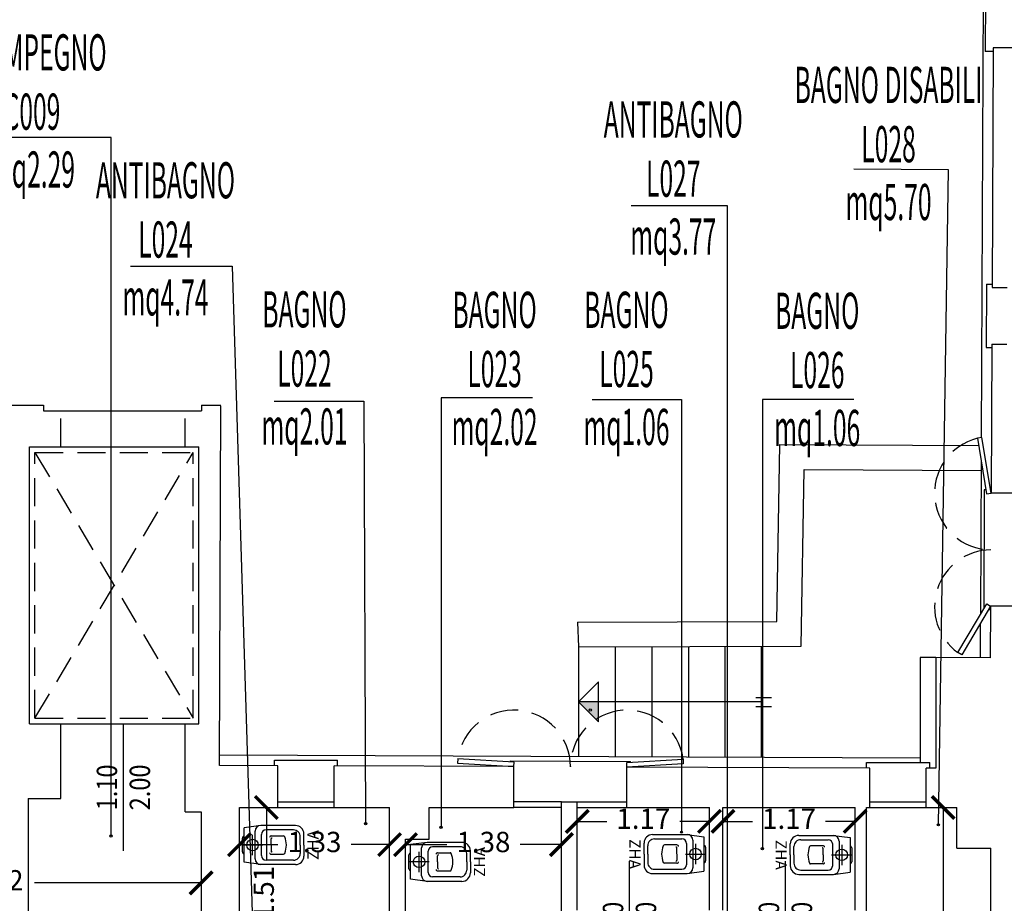
# Model space of a CAD drawing. Units: millimetres. Extents: x 1183 to 1323, y 736 to 987.
# Drawn here: x 1251 to 1259, y 829 to 837 of the extents above; entities that cross this region are included whole.
import ezdxf
from ezdxf.enums import TextEntityAlignment as Align

# ---------------------------------------------------------------- set-up
doc = ezdxf.new("R2010")
doc.units = ezdxf.units.MM
doc.linetypes.add('HIDDEN', pattern=[0.375, 0.25, -0.125])
doc.linetypes.add('INGOMBRO', pattern=[0.5, 0.25, -0.25])
for name, color, linetype in [('A-Dimensioni porte', 53, 'Continuous'), ('A-LOCALI', 7, 'Continuous'), ('A-Quote', 7, 'Continuous'), ('A-Simboli', 140, 'Continuous'), ('AA-Caratteristiche', 135, 'Continuous'), ('AA-Destinazione', 53, 'Continuous'), ('AA-Destinazione CEI', 30, 'Continuous'), ('AA-Finestre', 4, 'Continuous'), ('AA-Muri', 150, 'Continuous'), ('AA-N.Vano', 5, 'Continuous'), ('AA-Rapporti', 135, 'Continuous'), ('AA-Sanitari', 7, 'Continuous'), ('AA-Scale-rampe', 11, 'Continuous'), ('AA-Superficie', 135, 'Continuous'), ('AA-Viste', 2, 'Continuous')]:
    doc.layers.add(name, color=color, linetype=linetype)
for name, color, linetype, plot in [('AA-ClasseREI', 230, 'Continuous', False), ('AA-Nretichette', 7, 'Continuous', False), ('AA-Postiletto', 7, 'Continuous', False)]:
    doc.layers.add(name, color=color, linetype=linetype, plot=plot)
doc.styles.add('ROMANS', font='romans')
doc.styles.get("Standard").update_dxf_attribs({"font": 'txt.shx'})
doc.styles.add('stile_quota', font='romans.shx')
doc.dimstyles.new('1_100', dxfattribs={"dimtxt": 0.18, "dimasz": 0.2, "dimexe": 0, "dimexo": 0, "dimgap": 0.0625, "dimtad": 0, "dimtoh": 1, "dimzin": 1, "dimdsep": 46, "dimtxsty": 'stile_quota', "dimblk": 'ARCHTICK', "dimcen": 0.25, "dimclrd": 256, "dimclrt": 256, "dimadec": 0, "dimazin": 0, "dimtfac": 1, "dimtmove": 0, "dimatfit": 2, "dimldrblk": 'ARCHTICK', "dimfxl": 1, "dimfxlon": 1, "dimarcsym": 0})

# ---------------------------------------------------------------- blocks, each defined once
blk = doc.blocks.new('DWG_INFISSO_COD')
blk.add_line((0.5, 0), (-0.5, 0))
at = {"style": 'ROMANS', "width": 0.85}
for tag, p in [('LARGHEZZA', (0, 0.0473)), ('ALTEZZA', (0, -0.2118))]:
    blk.add_attdef(tag, text='', height=0.16, dxfattribs=at).set_placement(p, align=Align.CENTER)
at = {"style": 'ROMANS', "width": 0.85, "flags": 1}
for tag, height, p in [('S.V.', 0.16, (0, -0.4708)), ('S.I.', 0.16, (0, -0.7299)), ('1', 0.128, (0, -0.9371)), ('2', 0.128, (0, -1.1443)), ('3', 0.128, (0, -1.3516)), ('4', 0.128, (0, -1.5588)), ('5', 0.128, (0, -1.7661)), ('6', 0.128, (0, -1.9733))]:
    blk.add_attdef(tag, text='', height=height, dxfattribs=at).set_placement(p, align=Align.CENTER)
blk = doc.blocks.new('_ArchTick')
at = {"color": 0, "linetype": 'ByBlock', "const_width": 0.15}
blk.add_lwpolyline([(-0.5, -0.5), (0.5, 0.5)], dxfattribs=at)
blk = doc.blocks.new('*D90')
at = {"layer": 'A-Quote', "lineweight": -2, "transparency": 16777216}
for p, q in [((1248.7067, 829.6244), (1250.1799, 829.6244)), ((1252.3267, 829.6244), (1250.8534, 829.6244))]:
    blk.add_line(p, q, dxfattribs=at)
at = {"layer": 'Defpoints', "color": 0, "transparency": 16777216}
for p in [(1248.7067, 829.6244), (1252.3267, 829.6244), (1252.3267, 829.6244)]:
    blk.add_point(p, dxfattribs=at)
at = {"layer": 'A-Quote', "lineweight": -2, "transparency": 16777216, "xscale": 0.2, "yscale": 0.2, "zscale": 0.2, "rotation": 180}
blk.add_blockref('_ArchTick', (1248.7067, 829.6244), dxfattribs=at)
at = {"layer": 'A-Quote', "lineweight": -2, "transparency": 16777216, "xscale": 0.2, "yscale": 0.2, "zscale": 0.2}
blk.add_blockref('_ArchTick', (1252.3267, 829.6244), dxfattribs=at)
at = {"layer": 'A-Quote', "transparency": 16777216, "insert": (1250.5167, 829.6244), "char_height": 0.18, "attachment_point": 5, "style": 'stile_quota'}
blk.add_mtext('3.62', dxfattribs=at)
blk = doc.blocks.new('*D91')
at = {"layer": 'A-Quote', "lineweight": -2, "transparency": 16777216}
for p, q in [((1252.6667, 829.9634), (1253.0071, 829.9634)), ((1253.9954, 829.9634), (1253.655, 829.9634))]:
    blk.add_line(p, q, dxfattribs=at)
at = {"layer": 'Defpoints', "color": 0, "transparency": 16777216}
for p in [(1252.6667, 829.9634), (1253.9954, 829.9634), (1253.9954, 829.9634)]:
    blk.add_point(p, dxfattribs=at)
at = {"layer": 'A-Quote', "lineweight": -2, "transparency": 16777216, "xscale": 0.2, "yscale": 0.2, "zscale": 0.2, "rotation": 180}
blk.add_blockref('_ArchTick', (1252.6667, 829.9634), dxfattribs=at)
at = {"layer": 'A-Quote', "lineweight": -2, "transparency": 16777216, "xscale": 0.2, "yscale": 0.2, "zscale": 0.2}
blk.add_blockref('_ArchTick', (1253.9954, 829.9634), dxfattribs=at)
at = {"layer": 'A-Quote', "transparency": 16777216, "insert": (1253.331, 829.9634), "char_height": 0.18, "attachment_point": 5, "style": 'stile_quota'}
blk.add_mtext('1.33', dxfattribs=at)
blk = doc.blocks.new('*D92')
at = {"layer": 'A-Quote', "lineweight": -2, "transparency": 16777216}
for p, q in [((1254.1367, 829.9634), (1254.5027, 829.9634)), ((1255.5167, 829.9634), (1255.1506, 829.9634))]:
    blk.add_line(p, q, dxfattribs=at)
at = {"layer": 'Defpoints', "color": 0, "transparency": 16777216}
for p in [(1254.1367, 829.9634), (1255.5167, 829.9634), (1255.5167, 829.9634)]:
    blk.add_point(p, dxfattribs=at)
at = {"layer": 'A-Quote', "lineweight": -2, "transparency": 16777216, "xscale": 0.2, "yscale": 0.2, "zscale": 0.2, "rotation": 180}
blk.add_blockref('_ArchTick', (1254.1367, 829.9634), dxfattribs=at)
at = {"layer": 'A-Quote', "lineweight": -2, "transparency": 16777216, "xscale": 0.2, "yscale": 0.2, "zscale": 0.2}
blk.add_blockref('_ArchTick', (1255.5167, 829.9634), dxfattribs=at)
at = {"layer": 'A-Quote', "transparency": 16777216, "insert": (1254.8267, 829.9634), "char_height": 0.18, "attachment_point": 5, "style": 'stile_quota'}
blk.add_mtext('1.38', dxfattribs=at)
blk = doc.blocks.new('*D94')
at = {"layer": 'A-Quote', "lineweight": -2, "transparency": 16777216}
for p, q in [((1252.9045, 830.2921), (1252.9045, 829.8353)), ((1252.9045, 828.7821), (1252.9045, 829.2389))]:
    blk.add_line(p, q, dxfattribs=at)
at = {"layer": 'Defpoints', "color": 0, "transparency": 16777216}
for p in [(1252.9045, 830.2921), (1252.9045, 830.2921), (1252.9045, 828.7821)]:
    blk.add_point(p, dxfattribs=at)
at = {"layer": 'A-Quote', "lineweight": -2, "transparency": 16777216, "xscale": 0.2, "yscale": 0.2, "zscale": 0.2}
for p, rotation in [((1252.9045, 830.2921), 90), ((1252.9045, 828.7821), 270)]:
    blk.add_blockref('_ArchTick', p, dxfattribs=dict(at, rotation=rotation))
at = {"layer": 'A-Quote', "transparency": 16777216, "insert": (1252.9045, 829.5371), "char_height": 0.18, "attachment_point": 5, "rotation": 90, "style": 'stile_quota'}
blk.add_mtext('1.51', dxfattribs=at)
blk = doc.blocks.new('*D95')
at = {"layer": 'A-Quote', "lineweight": -2, "transparency": 16777216}
for p, q in [((1258.8957, 830.2921), (1258.8957, 828.6689)), ((1258.8957, 826.3721), (1258.8957, 827.9953))]:
    blk.add_line(p, q, dxfattribs=at)
at = {"layer": 'Defpoints', "color": 0, "transparency": 16777216}
for p in [(1258.8957, 830.2921), (1258.8957, 830.2921), (1258.8957, 826.3721)]:
    blk.add_point(p, dxfattribs=at)
at = {"layer": 'A-Quote', "lineweight": -2, "transparency": 16777216, "xscale": 0.2, "yscale": 0.2, "zscale": 0.2}
for p, rotation in [((1258.8957, 830.2921), 90), ((1258.8957, 826.3721), 270)]:
    blk.add_blockref('_ArchTick', p, dxfattribs=dict(at, rotation=rotation))
at = {"layer": 'A-Quote', "transparency": 16777216, "insert": (1258.8957, 828.3321), "char_height": 0.18, "attachment_point": 5, "rotation": 90, "style": 'stile_quota'}
blk.add_mtext('3.92', dxfattribs=at)
blk = doc.blocks.new('*D97')
at = {"layer": 'A-Quote', "lineweight": -2, "transparency": 16777216}
for p, q in [((1256.9467, 830.1692), (1257.2077, 830.1692)), ((1258.1167, 830.1692), (1257.8556, 830.1692))]:
    blk.add_line(p, q, dxfattribs=at)
at = {"layer": 'Defpoints', "color": 0, "transparency": 16777216}
for p in [(1256.9467, 830.1692), (1258.1167, 830.1692), (1258.1167, 830.1692)]:
    blk.add_point(p, dxfattribs=at)
at = {"layer": 'A-Quote', "lineweight": -2, "transparency": 16777216, "xscale": 0.2, "yscale": 0.2, "zscale": 0.2, "rotation": 180}
blk.add_blockref('_ArchTick', (1256.9467, 830.1692), dxfattribs=at)
at = {"layer": 'A-Quote', "lineweight": -2, "transparency": 16777216, "xscale": 0.2, "yscale": 0.2, "zscale": 0.2}
blk.add_blockref('_ArchTick', (1258.1167, 830.1692), dxfattribs=at)
at = {"layer": 'A-Quote', "transparency": 16777216, "insert": (1257.5317, 830.1692), "char_height": 0.18, "attachment_point": 5, "style": 'stile_quota'}
blk.add_mtext('1.17', dxfattribs=at)
blk = doc.blocks.new('*D98')
at = {"layer": 'A-Quote', "lineweight": -2, "transparency": 16777216}
for p, q in [((1255.6567, 830.1692), (1255.9177, 830.1692)), ((1256.8267, 830.1692), (1256.5656, 830.1692))]:
    blk.add_line(p, q, dxfattribs=at)
at = {"layer": 'Defpoints', "color": 0, "transparency": 16777216}
for p in [(1255.6567, 830.1692), (1256.8267, 830.1692), (1256.8267, 830.1692)]:
    blk.add_point(p, dxfattribs=at)
at = {"layer": 'A-Quote', "lineweight": -2, "transparency": 16777216, "xscale": 0.2, "yscale": 0.2, "zscale": 0.2, "rotation": 180}
blk.add_blockref('_ArchTick', (1255.6567, 830.1692), dxfattribs=at)
at = {"layer": 'A-Quote', "lineweight": -2, "transparency": 16777216, "xscale": 0.2, "yscale": 0.2, "zscale": 0.2}
blk.add_blockref('_ArchTick', (1256.8267, 830.1692), dxfattribs=at)
at = {"layer": 'A-Quote', "transparency": 16777216, "insert": (1256.2417, 830.1692), "char_height": 0.18, "attachment_point": 5, "style": 'stile_quota'}
blk.add_mtext('1.17', dxfattribs=at)
blk = doc.blocks.new('ZHA')
for p, q in [((0.1625, 0.1725), (0.0146, 0.1525)), ((0.0146, -0.1525), (0.0146, 0.1525)), ((0.0896, -0.09), (0.0896, 0.09)), ((0.1125, -0.1225), (0.1125, 0.1225)), ((0.4696, 0.1725), (0.1625, 0.1725)), ((0.1693, -0.0939), (0.1693, 0.0939)), ((0.4525, 0.1339), (0.2093, 0.1339)), ((0.5446, 0), (0.5446, 0.0975)), ((0.1796, 0), (-0.0004, 0)), ((0, -0.0612), (0, 0.0612)), ((0.2541, 0.0804), (0.3641, 0.0804)), ((0.2541, 0.0005), (0.2541, 0.0539)), ((0.5125, 0), (0.5125, 0.0739)), ((0.5125, 0), (0.5125, -0.0739)), ((0.5446, 0), (0.5446, -0.0975)), ((0.2541, -0.0005), (0.2541, -0.0539)), ((0.2541, -0.0804), (0.3641, -0.0804)), ((0.1625, -0.1725), (0.0146, -0.1525)), ((0.4696, -0.1725), (0.1625, -0.1725)), ((0.4525, -0.1339), (0.2093, -0.1339))]:
    blk.add_line(p, q)
for centre, major_axis, start_param, end_param in [((0.1625, 0.1225), (-0.0354, -0.0354), 3.926991, 5.497787), ((0.2093, 0.0939), (-0.0283, -0.0283), 3.926991, 5.497787), ((0.4525, 0.0739), (-0.0424, -0.0424), 2.356194, 3.926991), ((0.4696, 0.0975), (-0.053, 0.053), 3.926991, 5.497787), ((0.0218, 0.0593), (-0.0155, 0.0155), 5.83292, 6.980816), ((0.0896, 0), (-0.0361, -0.0361), 2.35619449019231, 8.639379797371896), ((0.2531, 0.0678), (-0.00893, -0.00893), 3.847768, 5.497787), ((0.2622, 0.0538), (-0.00577, 0.00577), 5.432924, 7.06555), ((0.3641, 0.0671), (-0.0094, -0.0094), 2.879793, 3.926991), ((0.0385, -0.0294), (-0.2492, 0.2492), 4.011232, 4.223828), ((0.0218, -0.0593), (-0.0155, -0.0155), -0.69763, 0.450266), ((0.2531, -0.0678), (-0.00893, 0.00893), 0.785398, 2.435417), ((0.2622, -0.0538), (-0.00577, -0.00577), -0.782365, 0.850261), ((0.3641, -0.0671), (-0.0094, -0.0094), 0.785398, 1.832596), ((0.0385, 0.0294), (-0.2492, -0.2492), 2.059357, 2.271953), ((0.4525, -0.0739), (-0.0424, 0.0424), 2.356194, 3.926991), ((0.1625, -0.1225), (-0.0354, 0.0354), 0.785398, 2.356194), ((0.2093, -0.0939), (-0.0283, 0.0283), 0.785398, 2.356194), ((0.4696, -0.0975), (-0.053, -0.053), 0.785398, 2.356194)]:
    blk.add_ellipse(centre, major_axis=major_axis, ratio=1, start_param=start_param, end_param=end_param)
at = {"flags": 9}
for tag in ['YAC_ATTRIBUTE_Modello', 'YAC_BLOCK', 'YAC_BLOCKID', 'YAC_BLOCKCODE', 'YAC_NAME', 'YAC_NAMEB', 'YAC_DESCRIPTION', 'YAC_AZIENDA', 'YAC_DESCRIZIONEAZIENDA', 'YAC_NAMEU', 'YAC_DESCRIZIONEU', 'YAC_UTENTE', 'YAC_CODUTENTE', 'YAC_DESCUTENTE', 'YAC_LEVEL1', 'YAC_LEVEL2', 'YAC_LEVEL3', 'YAC_LEVEL4', 'YAC_LEVEL5', 'YAC_LEVEL1DESC', 'YAC_LEVEL2DESC', 'YAC_LEVEL3DESC', 'YAC_LEVEL4DESC', 'YAC_LEVEL5DESC', 'YAC_POSITION1', 'YAC_POSITION2', 'YAC_POSITION3', 'YAC_POSITION4', 'YAC_POSITION5', 'YAC_CODICETOTALE', 'YAC_ATTRIBUTE_Marca', 'YAC_ATTRIBUTE_Stato', 'YAC_ATTRIBUTE_Note', 'YAC_ATTRIBUTE_FOTO', 'YAC_ATTRIBUTE_MANUTENZIONE_A_CARICO']:
    blk.add_attdef(tag, (0, 0), '', height=1, dxfattribs=at)
at = {"style": 'ROMANS', "flags": 8}
blk.add_attdef('YAC_ATTRIBUTE_ACRONIMO', text='', height=0.1, rotation=90, dxfattribs=at).set_placement((0.6751, 0), align=Align.CENTER)
blk = doc.blocks.new('VANO_COD')
at = {"layer": 'Defpoints'}
blk.add_circle((0, 0), 0.01, dxfattribs=at)
at = {"flags": 9}
for tag in ['YAC_BLOCK', 'YAC_BLOCKID', 'YAC_BLOCKCODE', 'YAC_NAME', 'YAC_NAMEB', 'YAC_DESCRIPTION', 'YAC_AZIENDA', 'YAC_DESCRIZIONEAZIENDA', 'YAC_NAMEU', 'YAC_DESCRIZIONEU', 'YAC_UTENTE', 'YAC_CODUTENTE', 'YAC_DESCUTENTE', 'YAC_LEVEL1', 'YAC_LEVEL2', 'YAC_LEVEL3', 'YAC_LEVEL4', 'YAC_LEVEL5', 'YAC_LEVEL1DESC', 'YAC_LEVEL2DESC', 'YAC_LEVEL3DESC', 'YAC_LEVEL4DESC', 'YAC_LEVEL5DESC', 'YAC_POSITION1', 'YAC_POSITION2', 'YAC_POSITION3', 'YAC_POSITION4', 'YAC_POSITION5', 'YAC_CODICETOTALE', 'YAC_VANO_CLASSE', 'YAC_ATTRIBUTE_SITE_ID']:
    blk.add_attdef(tag, (0, 0), '', height=1, dxfattribs=at)
at = {"layer": 'AA-Caratteristiche', "style": 'ROMANS', "width": 0.5, "flags": 9}
for tag, p in [('YAC_ATTRIBUTE_BL_ID', (0, 1.2341)), ('YAC_ATTRIBUTE_FL_ID', (0, 0.7221)), ('YAC_ATTRIBUTE_QUOTA_PAVIMENTO', (0, -4.977)), ('YAC_ATTRIBUTE_PERIMETRO', (0, -5.4951)), ('YAC_ATTRIBUTE_SUPERFICIE_PARETI', (0, -6.0132)), ('YAC_ATTRIBUTE_VOLUME', (0, -6.5313)), ('YAC_ATTRIBUTE_PAVIMENTO', (0, -7.0494)), ('YAC_ATTRIBUTE_RIVESTIMENTO_E_ALTEZZA', (0, -7.5674)), ('YAC_ATTRIBUTE_FINITURA_PARETI', (0, -8.0855)), ('YAC_ATTRIBUTE_FINITURA_SOFFITTO', (0, -8.6036)), ('YAC_ATTRIBUTE_CONTROSOFFITTO', (0, -9.1217)), ('YAC_ATTRIBUTE_FOTO_1', (0, -9.6398)), ('YAC_ATTRIBUTE_FOTO_2', (0, -10.1579)), ('YAC_ATTRIBUTE_FOTO_3', (0, -10.676)), ('YAC_ATTRIBUTE_FOTO_4', (0, -11.1941)), ('YAC_ATTRIBUTE_FOTO_5', (0, -11.7122)), ('YAC_ATTRIBUTE_FOTO_6', (0, -12.2303))]:
    blk.add_attdef(tag, text='', height=0.32, dxfattribs=at).set_placement(p, align=Align.CENTER)
at = {"layer": 'AA-ClasseREI', "style": 'ROMANS', "width": 0.5, "flags": 9}
blk.add_attdef('YAC_ATTRIBUTE_CLASSE_REI', text='', height=0.32, dxfattribs=at).set_placement((0, -3.4227), align=Align.CENTER)
at = {"layer": 'AA-Destinazione', "color": 53, "style": 'ROMANS', "width": 0.5, "flags": 8}
blk.add_attdef('YAC_ATTRIBUTE_DESTINAZIONE_USO', text='', height=0.32, dxfattribs=at).set_placement((0, 0.204), align=Align.CENTER)
at = {"layer": 'AA-Destinazione CEI', "style": 'ROMANS', "width": 0.5, "flags": 9}
blk.add_attdef('YAC_ATTRIBUTE_CLASSIF_USO_MEDICO', text='', height=0.32, dxfattribs=at).set_placement((0, -2.9046), align=Align.CENTER)
at = {"layer": 'AA-N.Vano', "color": 5, "style": 'ROMANS', "width": 0.5, "flags": 8}
blk.add_attdef('YAC_ATTRIBUTE_RM_ID', text='', height=0.32, dxfattribs=at).set_placement((0, -0.3202), align=Align.CENTER)
at = {"layer": 'AA-Nretichette', "style": 'ROMANS', "width": 0.5, "flags": 9}
blk.add_attdef('YAC_ATTRIBUTE_NR_ETICHETTE', text='', height=0.32, dxfattribs=at).set_placement((0, -4.4589), align=Align.CENTER)
at = {"layer": 'AA-Postiletto', "style": 'ROMANS', "width": 0.5, "flags": 9}
blk.add_attdef('YAC_ATTRIBUTE_NR_POSTI_LETTO', text='', height=0.32, dxfattribs=at).set_placement((0, -3.9408), align=Align.CENTER)
at = {"layer": 'AA-Rapporti', "style": 'ROMANS', "width": 0.5, "flags": 9}
for tag, p in [('YAC_ATTRIBUTE_R_ILLUMINANTE', (0, -1.8684)), ('YAC_ATTRIBUTE_R_VENTILANTE', (0, -2.3865))]:
    blk.add_attdef(tag, text='', height=0.32, dxfattribs=at).set_placement(p, align=Align.CENTER)
at = {"layer": 'AA-Superficie', "color": 135, "style": 'ROMANS', "width": 0.5, "flags": 8}
blk.add_attdef('YAC_ATTRIBUTE_SUPERFICIE', text='', height=0.32, dxfattribs=at).set_placement((0, -0.8322), align=Align.CENTER)

msp = doc.modelspace()

# ---------------------------------------------------------------- hatches: boundary and pattern name
at = {"layer": 'A-Simboli'}
msp.add_hatch(color=256, dxfattribs=at).paths.add_polyline_path([(1255.8436, 831.2262), (1255.8436, 831.0494), (1255.6668, 831.2262)])

# ---------------------------------------------------------------- linework, layer by layer
at = {"layer": 'A-Simboli', "linetype": 'HIDDEN'}
for p, q in [((1250.8567, 833.4321), (1252.2567, 833.4321)), ((1250.8567, 831.0821), (1250.8567, 833.4321)), ((1250.8567, 833.4321), (1252.2567, 831.0821)), ((1250.8567, 831.0821), (1252.2567, 833.4321)), ((1252.2567, 831.0821), (1252.2567, 833.4321)), ((1250.8567, 831.0821), (1252.2567, 831.0821))]:
    msp.add_line(p, q, dxfattribs=at)
at = {"layer": 'A-Simboli'}
for p, q in [((1255.6668, 831.2262), (1255.8436, 831.403)), ((1255.8436, 831.0494), (1255.8436, 831.403)), ((1257.2889, 831.2262), (1255.6668, 831.2262)), ((1255.6668, 831.2262), (1255.8436, 831.0494)), ((1257.2374, 831.2662), (1257.3774, 831.2662)), ((1257.2374, 831.1862), (1257.3774, 831.1862))]:
    msp.add_line(p, q, dxfattribs=at)
at = {"layer": 'AA-Finestre'}
for p, q in [((1253.0054, 830.3421), (1253.5054, 830.3421)), ((1253.0054, 830.2921), (1253.5054, 830.2921)), ((1255.5167, 830.3421), (1255.0967, 830.3421)), ((1255.5167, 830.2921), (1255.0967, 830.2921)), ((1255.6567, 830.3421), (1256.0967, 830.3421)), ((1255.6567, 830.2921), (1256.0967, 830.2921)), ((1258.2467, 830.3421), (1258.7467, 830.3421)), ((1258.2467, 830.2921), (1258.7467, 830.2921))]:
    msp.add_line(p, q, dxfattribs=at)
for points in [[(1259.2804, 833.0656), (1259.3198, 833.0721), (1259.2394, 833.5656), (1259.1999, 833.5591)], [(1259.2808, 832.0925), (1259.3152, 832.0721), (1259.0595, 831.6424), (1259.0251, 831.6629)], [(1255.0967, 830.6535), (1255.0991, 830.6934), (1254.6, 830.7235), (1254.5976, 830.6836)], [(1256.0967, 830.6495), (1256.0942, 830.6894), (1256.5933, 830.7195), (1256.5957, 830.6796)]]:
    msp.add_lwpolyline(points, close=True, dxfattribs=at)
at = {"layer": 'AA-Finestre', "linetype": 'HIDDEN'}
for centre, radius, start, end in [((1259.3207, 833.073), 0.5009, 103.95113, 269.63854), ((1259.3228, 832.0687), 0.5034, 90.60672, 233.74146), ((1255.0958, 830.6527), 0.5009, 359.86603, 171.86791), ((1256.0975, 830.6527), 0.5009, 8.13209, 180.13397)]:
    msp.add_arc(centre, radius, start, end, dxfattribs=at)
at = {"layer": 'AA-Muri', "lineweight": -2}
for p, q in [((1259.3381, 837.0121), (1259.3283, 834.8921)), ((1259.326, 834.3921), (1259.3198, 833.0721)), ((1250.9307, 833.8513), (1250.9305, 833.8013)), ((1252.3307, 833.8513), (1252.3305, 833.8013)), ((1252.4898, 830.6639), (1252.5025, 833.8468)), ((1259.3152, 832.0721), (1259.3131, 831.6166)), ((1259.3131, 831.6166), (1258.8302, 831.6186)), ((1253.0054, 830.6618), (1252.4898, 830.6639)), ((1255.0967, 830.6535), (1253.5054, 830.6598)), ((1258.2467, 830.6409), (1256.0967, 830.6495)), ((1258.8302, 830.6386), (1258.7467, 830.6389))]:
    msp.add_line(p, q, dxfattribs=at)
at = {"layer": 'AA-Muri'}
for p, q in [((1259.6426, 837.0121), (1259.3381, 837.0121)), ((1259.3283, 834.8921), (1259.4628, 834.8921)), ((1259.326, 834.3921), (1259.4604, 834.3921)), ((1250.2907, 833.8513), (1250.9307, 833.8513)), ((1252.3307, 833.8513), (1252.5025, 833.8513)), ((1250.9305, 833.8013), (1251.0867, 833.8013)), ((1251.0867, 833.8013), (1252.1867, 833.8013)), ((1252.1867, 833.8013), (1252.3305, 833.8013)), ((1250.8067, 833.4821), (1251.0867, 833.4821)), ((1250.8067, 831.0321), (1250.8067, 833.4821)), ((1252.1867, 833.4821), (1252.3067, 833.4821)), ((1252.3067, 831.0321), (1252.3067, 833.4821)), ((1259.6243, 833.0721), (1259.3198, 833.0721)), ((1259.6197, 832.0721), (1259.3152, 832.0721)), ((1258.8302, 831.6186), (1258.8302, 830.6386)), ((1250.8067, 831.0321), (1251.0867, 831.0321)), ((1251.0867, 830.3721), (1251.0867, 831.0321)), ((1252.1867, 830.2521), (1252.1867, 831.0321)), ((1252.1867, 831.0321), (1252.3067, 831.0321)), ((1253.0054, 830.2921), (1253.0054, 830.6618)), ((1253.5054, 830.2921), (1253.5054, 830.6598)), ((1255.0967, 830.2921), (1255.0967, 830.6535)), ((1256.0967, 830.2921), (1256.0967, 830.6495)), ((1258.2467, 830.2921), (1258.2467, 830.6409)), ((1258.7467, 830.2921), (1258.7467, 830.6389)), ((1250.7967, 830.3721), (1250.7967, 828.8621)), ((1250.7967, 830.3721), (1251.0867, 830.3721)), ((1252.6667, 830.2921), (1253.0054, 830.2921)), ((1252.6667, 828.7821), (1252.6667, 830.2921)), ((1253.5054, 830.2921), (1253.9954, 830.2921)), ((1253.9954, 828.7821), (1253.9954, 830.2921)), ((1254.3467, 830.0121), (1254.3467, 830.2921)), ((1254.3467, 830.2921), (1255.0967, 830.2921)), ((1255.5167, 828.7821), (1255.5167, 830.3421)), ((1255.5167, 830.3421), (1255.6567, 830.3421)), ((1255.6567, 829.3821), (1255.6567, 830.3421)), ((1256.0967, 830.2921), (1256.8267, 830.2921)), ((1256.8267, 829.3821), (1256.8267, 830.2921)), ((1256.9467, 829.3821), (1256.9467, 830.2921)), ((1256.9467, 830.2921), (1258.1167, 830.2921)), ((1258.1167, 829.3821), (1258.1167, 830.2921)), ((1258.2167, 828.1521), (1258.2167, 830.2921)), ((1258.2167, 830.2921), (1258.2467, 830.2921)), ((1258.7467, 830.2921), (1259.0167, 830.2921)), ((1259.0167, 829.9321), (1259.0167, 830.2921)), ((1252.1867, 830.2521), (1252.3267, 830.2521)), ((1252.3267, 830.2521), (1252.3267, 828.8621)), ((1254.1367, 830.0121), (1254.3467, 830.0121)), ((1254.1367, 828.7821), (1254.1367, 830.0121)), ((1259.0167, 829.9321), (1259.3167, 829.9321)), ((1259.3167, 826.3721), (1259.3167, 829.9321))]:
    msp.add_line(p, q, dxfattribs=at)
at = {"layer": 'AA-Muri', "linetype": 'INGOMBRO'}
for p, q in [((1251.0867, 833.4821), (1251.0867, 833.8013)), ((1252.1867, 833.4821), (1252.1867, 833.8013))]:
    msp.add_line(p, q, dxfattribs=at)
at = {"layer": 'AA-N.Vano'}
for p, q in [((1251.5303, 836.2205), (1250.0946, 836.2205)), ((1251.5303, 830.0403), (1251.5303, 836.2205))]:
    msp.add_line(p, q, dxfattribs=at)
for points in [[(1258.8535, 830.1385), (1258.944, 835.9332), (1258.1035, 835.939)], [(1256.1337, 835.6195), (1256.9835, 835.6195), (1256.9835, 828.6268)], [(1251.7017, 835.0819), (1252.6025, 835.0819), (1252.8145, 828.2179)], [(1252.975, 833.8881), (1253.7663, 833.8881), (1253.7831, 830.1485)], [(1255.2617, 833.9168), (1254.4517, 833.9168), (1254.4517, 830.1156)], [(1255.7882, 833.9025), (1256.5795, 833.9025), (1256.5795, 830.0737)], [(1258.1059, 833.9025), (1257.2959, 833.9025), (1257.2959, 829.9274)]]:
    msp.add_lwpolyline(points, dxfattribs=at)
at = {"layer": 'AA-Scale-rampe'}
for p, q in [((1251.0867, 833.4821), (1252.1867, 833.4821)), ((1255.6668, 831.7119), (1255.6668, 830.7412)), ((1255.9912, 831.7119), (1255.9912, 830.7412)), ((1256.3157, 831.7119), (1256.3157, 830.7412)), ((1256.6401, 831.7119), (1256.6401, 830.7412)), ((1256.9645, 831.7119), (1256.9645, 830.7412)), ((1257.2889, 830.7347), (1257.2889, 831.7177)), ((1251.0867, 831.0321), (1252.1867, 831.0321))]:
    msp.add_line(p, q, dxfattribs=at)
at = {"layer": 'AA-Viste', "lineweight": -2}
for p, q in [((1259.2805, 844.0067), (1259.2321, 833.5644)), ((1259.2733, 838.1421), (1259.268, 836.9821)), ((1259.338, 836.9821), (1259.268, 836.9821)), ((1259.2784, 834.9221), (1259.2758, 834.3621)), ((1259.2784, 834.9221), (1259.3284, 834.9221)), ((1259.2758, 834.3621), (1259.3258, 834.3621)), ((1257.4226, 831.9382), (1257.4497, 833.5029)), ((1257.4497, 833.5029), (1259.2104, 833.4947)), ((1259.2312, 833.3672), (1259.2249, 831.9985)), ((1257.6388, 831.719), (1257.6659, 833.2819)), ((1257.6659, 833.2819), (1259.2308, 833.2746)), ((1259.26, 833.1021), (1259.2551, 832.0493)), ((1259.2744, 833.1021), (1259.26, 833.1021)), ((1259.32, 833.1021), (1259.3149, 833.1021)), ((1259.3151, 832.0421), (1259.2973, 832.0421)), ((1255.659, 831.9319), (1257.4226, 831.9382)), ((1255.659, 831.9319), (1255.6668, 831.7119)), ((1259.2245, 831.9196), (1259.2231, 831.617)), ((1255.6668, 831.7119), (1257.6388, 831.719)), ((1258.6931, 831.6187), (1258.6931, 830.6891)), ((1258.8302, 831.6187), (1258.6931, 831.6187)), ((1258.6931, 830.7291), (1252.4902, 830.7539)), ((1252.9754, 830.662), (1252.9754, 830.712)), ((1252.9754, 830.712), (1253.5354, 830.7097)), ((1253.5354, 830.6597), (1253.5354, 830.7097)), ((1255.0667, 830.7036), (1256.1267, 830.6994)), ((1255.0667, 830.6954), (1255.0667, 830.7036)), ((1256.1267, 830.6914), (1256.1267, 830.6994)), ((1255.0667, 830.6536), (1255.0667, 830.6553)), ((1256.1267, 830.6494), (1256.1267, 830.6513)), ((1258.2167, 830.691), (1258.7767, 830.6888)), ((1258.2167, 830.641), (1258.2167, 830.691)), ((1258.7767, 830.6388), (1258.7767, 830.6888))]:
    msp.add_line(p, q, dxfattribs=at)

# ---------------------------------------------------------------- block references
at = {"layer": 'A-Dimensioni porte', "xscale": 1.125000000000001, "yscale": 1.125000000000001, "zscale": 1.125000000000001, "rotation": 89.99999999999979}
for p, values in [((1251.6367, 830.4696), {'LARGHEZZA': '1.10', 'ALTEZZA': '2.00'}), ((1256.1167, 829.2546), {'LARGHEZZA': '0.80', 'ALTEZZA': '2.10'}), ((1257.4967, 829.2546), {'LARGHEZZA': '0.80', 'ALTEZZA': '2.10'})]:
    msp.add_blockref('DWG_INFISSO_COD', p, dxfattribs=at).add_auto_attribs(values)
at = {"layer": 'A-LOCALI'}
ref = msp.add_blockref('VANO_COD', (1251.5303, 830.0403), dxfattribs=at)
ref.add_attrib('YAC_ATTRIBUTE_RM_ID', 'C009', dxfattribs={"layer": 'AA-N.Vano', "color": 5, "height": 0.32, "style": 'ROMANS', "width": 0.5}).set_placement((1250.83, 836.2887), align=Align.CENTER)
ref.add_attrib('YAC_ATTRIBUTE_SUPERFICIE', 'mq2.29', dxfattribs={"layer": 'AA-Superficie', "color": 135, "height": 0.32, "style": 'ROMANS', "width": 0.5}).set_placement((1250.83, 835.7766), align=Align.CENTER)
ref.add_attrib('YAC_ATTRIBUTE_DESTINAZIONE_USO', 'DISIMPEGNO', dxfattribs={"layer": 'AA-Destinazione', "color": 53, "height": 0.32, "style": 'ROMANS', "width": 0.5}).set_placement((1250.83, 836.8128), align=Align.CENTER)
ref = msp.add_blockref('VANO_COD', (1258.8535, 830.1385), dxfattribs=at)
ref.add_attrib('YAC_ATTRIBUTE_RM_ID', 'L028', dxfattribs={"layer": 'AA-N.Vano', "color": 5, "height": 0.32, "style": 'ROMANS', "width": 0.5}).set_placement((1258.4122, 836.0009), align=Align.CENTER)
ref.add_attrib('YAC_ATTRIBUTE_SUPERFICIE', 'mq5.70', dxfattribs={"layer": 'AA-Superficie', "color": 135, "height": 0.32, "style": 'ROMANS', "width": 0.5}).set_placement((1258.4122, 835.4889), align=Align.CENTER)
ref.add_attrib('YAC_ATTRIBUTE_DESTINAZIONE_USO', 'BAGNO DISABILI', dxfattribs={"layer": 'AA-Destinazione', "color": 53, "height": 0.32, "style": 'ROMANS', "width": 0.5}).set_placement((1258.4122, 836.5251), align=Align.CENTER)
ref = msp.add_blockref('VANO_COD', (1256.9835, 828.6268), dxfattribs=at)
ref.add_attrib('YAC_ATTRIBUTE_RM_ID', 'L027', dxfattribs={"layer": 'AA-N.Vano', "color": 5, "height": 0.32, "style": 'ROMANS', "width": 0.5}).set_placement((1256.5067, 835.6955), align=Align.CENTER)
ref.add_attrib('YAC_ATTRIBUTE_SUPERFICIE', 'mq3.77', dxfattribs={"layer": 'AA-Superficie', "color": 135, "height": 0.32, "style": 'ROMANS', "width": 0.5}).set_placement((1256.5067, 835.1835), align=Align.CENTER)
ref.add_attrib('YAC_ATTRIBUTE_DESTINAZIONE_USO', 'ANTIBAGNO', dxfattribs={"layer": 'AA-Destinazione', "color": 53, "height": 0.32, "style": 'ROMANS', "width": 0.5}).set_placement((1256.5067, 836.2197), align=Align.CENTER)
ref = msp.add_blockref('VANO_COD', (1252.8145, 828.2179), dxfattribs=at)
ref.add_attrib('YAC_ATTRIBUTE_RM_ID', 'L024', dxfattribs={"layer": 'AA-N.Vano', "color": 5, "height": 0.32, "style": 'ROMANS', "width": 0.5}).set_placement((1252.0116, 835.157), align=Align.CENTER)
ref.add_attrib('YAC_ATTRIBUTE_SUPERFICIE', 'mq4.74', dxfattribs={"layer": 'AA-Superficie', "color": 135, "height": 0.32, "style": 'ROMANS', "width": 0.5}).set_placement((1252.0116, 834.645), align=Align.CENTER)
ref.add_attrib('YAC_ATTRIBUTE_DESTINAZIONE_USO', 'ANTIBAGNO', dxfattribs={"layer": 'AA-Destinazione', "color": 53, "height": 0.32, "style": 'ROMANS', "width": 0.5}).set_placement((1252.0116, 835.6812), align=Align.CENTER)
ref = msp.add_blockref('VANO_COD', (1253.7831, 830.1485), dxfattribs=at)
ref.add_attrib('YAC_ATTRIBUTE_RM_ID', 'L022', dxfattribs={"layer": 'AA-N.Vano', "color": 5, "height": 0.32, "style": 'ROMANS', "width": 0.5}).set_placement((1253.2421, 834.0151), align=Align.CENTER)
ref.add_attrib('YAC_ATTRIBUTE_SUPERFICIE', 'mq2.01', dxfattribs={"layer": 'AA-Superficie', "color": 135, "height": 0.32, "style": 'ROMANS', "width": 0.5}).set_placement((1253.2421, 833.5031), align=Align.CENTER)
ref.add_attrib('YAC_ATTRIBUTE_DESTINAZIONE_USO', 'BAGNO', dxfattribs={"layer": 'AA-Destinazione', "color": 53, "height": 0.32, "style": 'ROMANS', "width": 0.5}).set_placement((1253.2421, 834.5393), align=Align.CENTER)
ref = msp.add_blockref('VANO_COD', (1254.4517, 830.1156), dxfattribs=at)
ref.add_attrib('YAC_ATTRIBUTE_RM_ID', 'L023', dxfattribs={"layer": 'AA-N.Vano', "color": 5, "height": 0.32, "style": 'ROMANS', "width": 0.5}).set_placement((1254.925, 834.0108), align=Align.CENTER)
ref.add_attrib('YAC_ATTRIBUTE_SUPERFICIE', 'mq2.02', dxfattribs={"layer": 'AA-Superficie', "color": 135, "height": 0.32, "style": 'ROMANS', "width": 0.5}).set_placement((1254.925, 833.4987), align=Align.CENTER)
ref.add_attrib('YAC_ATTRIBUTE_DESTINAZIONE_USO', 'BAGNO', dxfattribs={"layer": 'AA-Destinazione', "color": 53, "height": 0.32, "style": 'ROMANS', "width": 0.5}).set_placement((1254.925, 834.5349), align=Align.CENTER)
ref = msp.add_blockref('VANO_COD', (1256.5795, 830.0737), dxfattribs=at)
ref.add_attrib('YAC_ATTRIBUTE_RM_ID', 'L025', dxfattribs={"layer": 'AA-N.Vano', "color": 5, "height": 0.32, "style": 'ROMANS', "width": 0.5}).set_placement((1256.0926, 834.0112), align=Align.CENTER)
ref.add_attrib('YAC_ATTRIBUTE_SUPERFICIE', 'mq1.06', dxfattribs={"layer": 'AA-Superficie', "color": 135, "height": 0.32, "style": 'ROMANS', "width": 0.5}).set_placement((1256.0926, 833.4991), align=Align.CENTER)
ref.add_attrib('YAC_ATTRIBUTE_DESTINAZIONE_USO', 'BAGNO', dxfattribs={"layer": 'AA-Destinazione', "color": 53, "height": 0.32, "style": 'ROMANS', "width": 0.5}).set_placement((1256.0926, 834.5353), align=Align.CENTER)
ref = msp.add_blockref('VANO_COD', (1257.2959, 829.9274), dxfattribs=at)
ref.add_attrib('YAC_ATTRIBUTE_RM_ID', 'L026', dxfattribs={"layer": 'AA-N.Vano', "color": 5, "height": 0.32, "style": 'ROMANS', "width": 0.5}).set_placement((1257.781, 834.0023), align=Align.CENTER)
ref.add_attrib('YAC_ATTRIBUTE_SUPERFICIE', 'mq1.06', dxfattribs={"layer": 'AA-Superficie', "color": 135, "height": 0.32, "style": 'ROMANS', "width": 0.5}).set_placement((1257.781, 833.4903), align=Align.CENTER)
ref.add_attrib('YAC_ATTRIBUTE_DESTINAZIONE_USO', 'BAGNO', dxfattribs={"layer": 'AA-Destinazione', "color": 53, "height": 0.32, "style": 'ROMANS', "width": 0.5}).set_placement((1257.781, 834.5264), align=Align.CENTER)
ref = msp.add_blockref('VANO_COD', (1255.7719, 831.1542), dxfattribs=at)
ref.add_attrib('YAC_ATTRIBUTE_RM_ID', 'C003', dxfattribs={"layer": 'AA-N.Vano', "color": 5, "height": 0.32, "style": 'ROMANS', "width": 0.5}).set_placement((1254.0825, 825.1243), align=Align.CENTER)
ref.add_attrib('YAC_ATTRIBUTE_SUPERFICIE', 'mq11.38', dxfattribs={"layer": 'AA-Superficie', "color": 135, "height": 0.32, "style": 'ROMANS', "width": 0.5}).set_placement((1254.0825, 824.6123), align=Align.CENTER)
ref.add_attrib('YAC_ATTRIBUTE_DESTINAZIONE_USO', 'CORRIDOIO', dxfattribs={"layer": 'AA-Destinazione', "color": 53, "height": 0.32, "style": 'ROMANS', "width": 0.5}).set_placement((1254.0825, 825.6485), align=Align.CENTER)
at = {"layer": 'AA-Sanitari'}
ref = msp.add_blockref('ZHA', (1252.6927, 829.9598), dxfattribs=at)
ref.add_attrib('YAC_ATTRIBUTE_ACRONIMO', 'ZHA', dxfattribs={"layer": '0', "height": 0.1, "rotation": 90, "style": 'ROMANS'}).set_placement((1253.3678, 829.9598), align=Align.CENTER)
ref = msp.add_blockref('ZHA', (1256.7932, 829.8799), dxfattribs=dict(at, rotation=179.9999999999998))
ref.add_attrib('YAC_ATTRIBUTE_ACRONIMO', 'ZHA', dxfattribs={"layer": '0', "height": 0.1, "rotation": 270, "style": 'ROMANS'}).set_placement((1256.118, 829.8799), align=Align.CENTER)
ref = msp.add_blockref('ZHA', (1258.0869, 829.8725), dxfattribs=dict(at, rotation=179.9999999999998))
ref.add_attrib('YAC_ATTRIBUTE_ACRONIMO', 'ZHA', dxfattribs={"layer": '0', "height": 0.1, "rotation": 270, "style": 'ROMANS'}).set_placement((1257.4118, 829.8725), align=Align.CENTER)
ref = msp.add_blockref('ZHA', (1254.1664, 829.811), dxfattribs=at)
ref.add_attrib('YAC_ATTRIBUTE_ACRONIMO', 'ZHA', dxfattribs={"layer": '0', "height": 0.1, "rotation": 90, "style": 'ROMANS'}).set_placement((1254.8415, 829.811), align=Align.CENTER)

# ---------------------------------------------------------------- dimensions: what is measured, and where the dimension line sits
at = {"layer": 'A-Quote'}
for base, p1, p2, picture, middle in [((1252.9045, 830.2921), (1252.9045, 828.7821), (1252.9045, 830.2921), '*D94', (1252.9045, 829.5371)), ((1258.8957, 830.2921), (1258.8957, 826.3721), (1258.8957, 830.2921), '*D95', (1258.8957, 828.3321))]:
    dim = msp.add_linear_dim(base=base, p1=p1, p2=p2, angle=90, dimstyle='1_100', dxfattribs=at)
    dim.commit()
    dim.dimension.update_dxf_attribs({"geometry": picture, "text_midpoint": middle})
for base, p1, p2, picture, middle in [((1256.8267, 830.1692), (1255.6567, 830.1692), (1256.8267, 830.1692), '*D98', (1256.2417, 830.1692)), ((1258.1167, 830.1692), (1256.9467, 830.1692), (1258.1167, 830.1692), '*D97', (1257.5317, 830.1692)), ((1253.9954, 829.9634), (1252.6667, 829.9634), (1253.9954, 829.9634), '*D91', (1253.331, 829.9634)), ((1255.5167, 829.9634), (1254.1367, 829.9634), (1255.5167, 829.9634), '*D92', (1254.8267, 829.9634)), ((1252.3267, 829.6244), (1248.7067, 829.6244), (1252.3267, 829.6244), '*D90', (1250.5167, 829.6244))]:
    dim = msp.add_linear_dim(base=base, p1=p1, p2=p2, dimstyle='1_100', dxfattribs=at)
    dim.commit()
    dim.dimension.update_dxf_attribs({"geometry": picture, "text_midpoint": middle})

doc.saveas('drawing.dxf')
